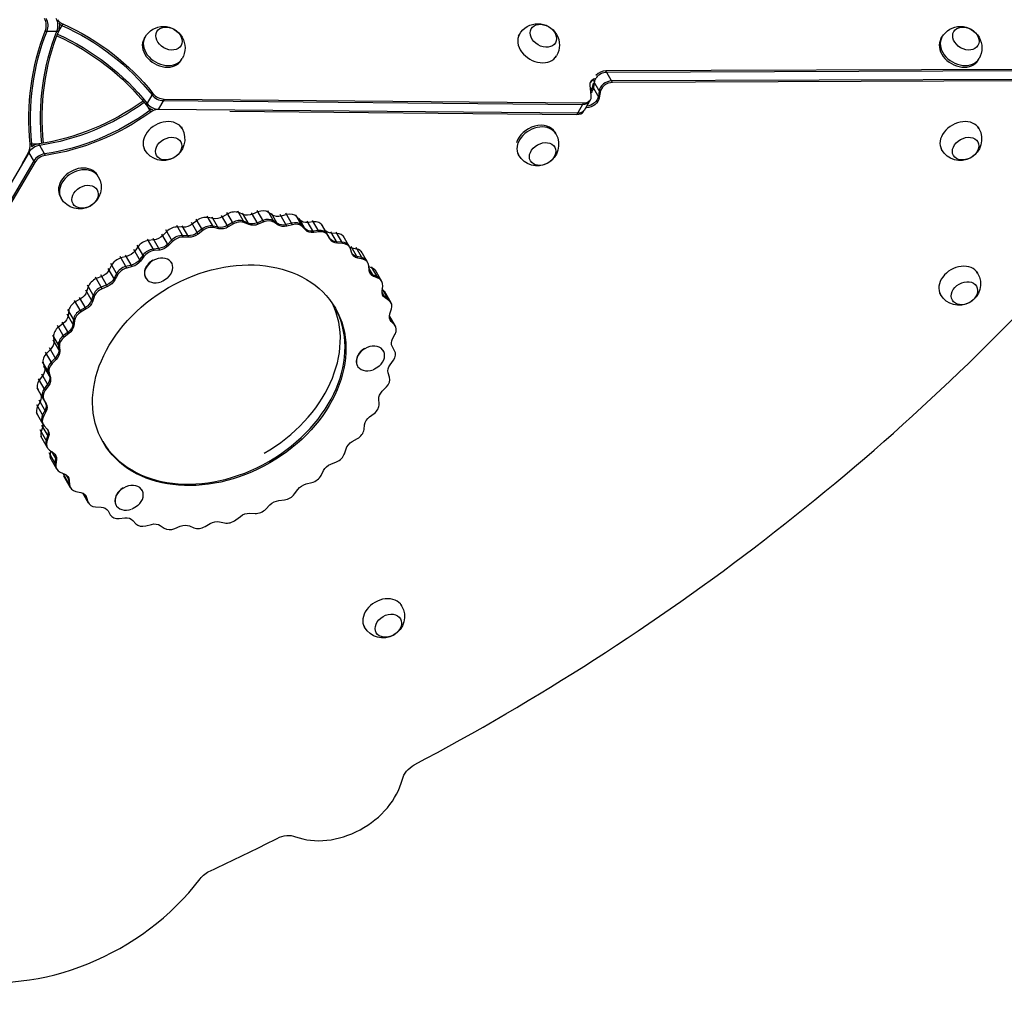
# Model space of a CAD drawing. Units: millimetres. Extents: x -5329 to 7876, y -6332 to 7600.
# Drawn here: x 3270 to 4187, y -3378 to -2468 of the extents above; entities that cross this region are included whole.
import ezdxf

# ---------------------------------------------------------------- set-up
doc = ezdxf.new("R2010")
doc.units = ezdxf.units.MM
doc.header["$LTSCALE"] = 20
doc.layers.add('2d', color=230, linetype='Continuous')

msp = doc.modelspace()

# ---------------------------------------------------------------- linework, layer by layer
at = {"layer": '2d'}
for p, q in [((3309.74, -2471.67), (3306.22, -2477.77)), ((3293.51, -2478.41), (3305.98, -2478.41)), ((3385.54, -2485.71), (3386.46, -2484.12)), ((3734.53, -2483.08), (3735.42, -2481.54)), ((4128.4, -2485.71), (4129.32, -2484.12)), ((3420.18, -2505.71), (3421.1, -2504.12)), ((3769.17, -2503.08), (3770.06, -2501.54)), ((4163.04, -2505.71), (4163.96, -2504.12)), ((4228.61, -2514.08), (3815.98, -2515.57)), ((3822.22, -2526.36), (3815.98, -2515.57)), ((4229.43, -2515.5), (3816.8, -2516.99)), ((4234.02, -2523.46), (3821.4, -2524.94)), ((3802.48, -2538.33), (3801.39, -2529.26)), ((3803.36, -2531.26), (3802.38, -2532.96)), ((3802.38, -2532.96), (3802.6, -2532.96)), ((3803.2, -2531.54), (3803.26, -2531.54)), ((3804.09, -2526.94), (3803.69, -2529.83)), ((3809.93, -2540.63), (3803.69, -2529.83)), ((3805.19, -2526.24), (3804.51, -2531.25)), ((3810.61, -2535.61), (3804.72, -2525.42)), ((4234.84, -2524.88), (3822.22, -2526.36)), ((3393.82, -2536.55), (3387.59, -2547.34)), ((3404.33, -2541.82), (3398.75, -2551.48)), ((3404.33, -2541.82), (3795.26, -2545.43)), ((3801.75, -2542.2), (3795.77, -2552.55)), ((3809.79, -2534.19), (3809.11, -2539.21)), ((3810.61, -2535.61), (3809.93, -2540.63)), ((3391.8, -2553.98), (3388.66, -2548.54)), ((3398.92, -2551.19), (3789.85, -2554.8)), ((3403.51, -2543.24), (3794.44, -2546.85)), ((3795.26, -2545.43), (3789.03, -2556.22)), ((3798.32, -2549.88), (3797.31, -2549.88)), ((3798.32, -2549.88), (3797.81, -2549.01)), ((3465.66, -2553.24), (3789.03, -2556.22)), ((3420.14, -2567.83), (3420.99, -2569.35)), ((4163, -2567.83), (4163.86, -2569.35)), ((3768.61, -2572.73), (3769.52, -2574.35)), ((3279.37, -2583.67), (3286.74, -2583.66)), ((3293.57, -2594.36), (3287.34, -2583.56)), ((3385.36, -2587.59), (3386.11, -2588.93)), ((4128.23, -2587.59), (4128.98, -2588.93)), ((3278.34, -2591.45), (3079.75, -2928.2)), ((3272.13, -2601.62), (3277.76, -2591.79)), ((3277.76, -2591.79), (3277.87, -2591.79)), ((3283.76, -2600.83), (3278.19, -2591.19)), ((3733.78, -2592.4), (3734.64, -2593.93)), ((3282.94, -2599.41), (3084.34, -2936.16)), ((3283.76, -2600.83), (3085.16, -2937.58)), ((3341.99, -2612.6), (3342.91, -2614.19)), ((3307.35, -2632.6), (3308.27, -2634.19)), ((3450.69, -2661.69), (3444.48, -2650.94)), ((3449.98, -2653.3), (3445.27, -2652.31)), ((3455.4, -2662.67), (3449.19, -2651.93)), ((3464.13, -2661.03), (3457.92, -2650.29)), ((3463.54, -2648.89), (3458.72, -2651.66)), ((3468.95, -2658.26), (3462.74, -2647.52)), ((3479.23, -2657.1), (3473.03, -2646.35)), ((3478.05, -2649.47), (3473.82, -2647.72)), ((3483.46, -2658.84), (3477.26, -2648.1)), ((3492.03, -2658.52), (3485.82, -2647.78)), ((3491.72, -2647.05), (3486.61, -2649.15)), ((3497.13, -2656.42), (3490.93, -2645.68)), ((3507.06, -2656.83), (3500.85, -2646.09)), ((3505.27, -2649.91), (3501.64, -2647.46)), ((3510.69, -2659.28), (3504.48, -2648.54)), ((3518.82, -2660.29), (3512.61, -2649.55)), ((3518.65, -2649.55), (3513.4, -2650.91)), ((3524.06, -2658.93), (3517.86, -2648.19)), ((3533.32, -2660.89), (3527.12, -2650.15)), ((3530.82, -2654.6), (3527.91, -2651.52)), ((3422.3, -2670.46), (3416.09, -2659.71)), ((3421.92, -2661.28), (3416.88, -2661.08)), ((3427.34, -2670.65), (3421.13, -2659.91)), ((3435.98, -2667.75), (3429.77, -2657)), ((3434.95, -2655.01), (3430.56, -2658.37)), ((3440.36, -2664.39), (3434.15, -2653.64)), ((3454.57, -2661.25), (3449.87, -2660.27)), ((3455.4, -2662.67), (3450.69, -2661.69)), ((3468.13, -2656.84), (3463.31, -2659.61)), ((3468.95, -2658.26), (3464.13, -2661.03)), ((3482.64, -2657.42), (3478.41, -2655.68)), ((3483.46, -2658.84), (3479.23, -2657.1)), ((3496.31, -2655), (3491.21, -2657.1)), ((3497.13, -2656.42), (3492.03, -2658.52)), ((3509.87, -2657.86), (3506.24, -2655.41)), ((3510.69, -2659.28), (3507.06, -2656.83)), ((3523.24, -2657.51), (3518, -2658.87)), ((3524.06, -2658.93), (3518.82, -2660.29)), ((3536.24, -2663.98), (3530.03, -2653.24)), ((3535.42, -2662.56), (3532.5, -2659.47)), ((3536.24, -2663.98), (3533.32, -2660.89)), ((3543.69, -2666.28), (3537.49, -2655.54)), ((3543.5, -2656.32), (3538.28, -2656.9)), ((3548.91, -2665.7), (3542.71, -2654.96)), ((3557.23, -2669.16), (3551.03, -2658.42)), ((3553.93, -2663.41), (3551.82, -2659.78)), ((3408.42, -2678.46), (3402.21, -2667.71)), ((3406.82, -2665.23), (3403.01, -2669.08)), ((3412.24, -2674.61), (3406.03, -2663.86)), ((3426.52, -2669.23), (3421.48, -2669.04)), ((3427.34, -2670.65), (3422.3, -2670.46)), ((3439.54, -2662.97), (3435.16, -2666.33)), ((3440.36, -2664.39), (3435.98, -2667.75)), ((3548.09, -2664.28), (3542.87, -2664.86)), ((3548.91, -2665.7), (3543.69, -2666.28)), ((3559.34, -2672.78), (3553.14, -2662.04)), ((3558.52, -2671.36), (3556.41, -2667.74)), ((3559.34, -2672.78), (3557.23, -2669.16)), ((3565.89, -2676.31), (3559.69, -2665.57)), ((3565.51, -2667.15), (3560.48, -2666.93)), ((3570.92, -2676.52), (3564.72, -2665.78)), ((3577.48, -2680.06), (3571.28, -2669.32)), ((3380.02, -2679.25), (3376.89, -2683.47)), ((3385.43, -2688.62), (3379.23, -2677.87)), ((3394.92, -2683.14), (3388.71, -2672.39)), ((3394.72, -2673.17), (3389.5, -2673.77)), ((3400.14, -2682.54), (3393.93, -2671.79)), ((3411.42, -2673.19), (3407.6, -2677.04)), ((3412.24, -2674.61), (3408.42, -2678.46)), ((3570.1, -2675.1), (3565.07, -2674.89)), ((3570.92, -2676.52), (3565.89, -2676.31)), ((3584.74, -2690.07), (3578.54, -2679.33)), ((3369.39, -2699.36), (3363.18, -2688.61)), ((3369.21, -2688.6), (3363.97, -2689.98)), ((3374.63, -2697.98), (3368.42, -2687.23)), ((3382.3, -2692.84), (3376.09, -2682.09)), ((3384.61, -2687.2), (3381.48, -2691.42)), ((3385.43, -2688.62), (3382.3, -2692.84)), ((3399.32, -2681.12), (3394.1, -2681.72)), ((3400.14, -2682.54), (3394.92, -2683.14)), ((3579.3, -2685.43), (3578.05, -2681.38)), ((3584.02, -2681.71), (3579.33, -2680.7)), ((3589.44, -2691.08), (3583.24, -2680.34)), ((3588.62, -2689.66), (3583.92, -2688.65)), ((3594.31, -2694.41), (3588.11, -2683.67)), ((3355.35, -2696.62), (3353, -2701.08)), ((3360.76, -2705.99), (3354.55, -2695.24)), ((3373.81, -2696.55), (3368.57, -2697.94)), ((3374.63, -2697.98), (3369.39, -2699.36)), ((3411.15, -2694.2), (3411.29, -2694.44)), ((3589.44, -2691.08), (3584.74, -2690.07)), ((3595.49, -2701.54), (3595.16, -2697.18)), ((3598.47, -2699.55), (3595.24, -2698.2)), ((3603.89, -2708.93), (3597.69, -2698.19)), ((3346.17, -2707.12), (3341.06, -2709.23)), ((3351.58, -2716.49), (3345.37, -2705.74)), ((3358.41, -2710.46), (3352.2, -2699.71)), ((3359.94, -2704.57), (3357.59, -2709.04)), ((3360.76, -2705.99), (3358.41, -2710.46)), ((3599.67, -2707.16), (3595.35, -2699.68)), ((3603.07, -2707.51), (3598.85, -2705.74)), ((3603.89, -2708.93), (3599.67, -2707.16)), ((3607.22, -2711.78), (3601.02, -2701.04)), ((4161.75, -2702.63), (4162.64, -2704.15)), ((4162.64, -2704.15), (4162.64, -2704.15)), ((3338.98, -2726.2), (3332.77, -2715.45)), ((3346.48, -2718.61), (3340.27, -2707.86)), ((3350.76, -2715.07), (3345.66, -2717.19)), ((3351.58, -2716.49), (3346.48, -2718.61)), ((3387, -2708.37), (3387.16, -2708.65)), ((3607.44, -2720.62), (3608.02, -2716.09)), ((3337.48, -2730.77), (3331.27, -2720.02)), ((3333.56, -2716.83), (3332.06, -2721.4)), ((3338.16, -2724.78), (3336.66, -2729.35)), ((3610.22, -2727.05), (3607.4, -2722.16)), ((3608.42, -2720.15), (3607.58, -2719.57)), ((3613.83, -2729.52), (3607.67, -2718.85)), ((3613.01, -2728.1), (3609.4, -2725.63)), ((3615.81, -2731.63), (3609.61, -2720.89)), ((4127.11, -2722.63), (4128, -2724.16)), ((3326.89, -2740.31), (3320.68, -2729.56)), ((3326.28, -2728.15), (3321.47, -2730.94)), ((3331.69, -2737.52), (3325.49, -2726.77)), ((3338.98, -2726.2), (3337.48, -2730.77)), ((3613.83, -2729.52), (3610.22, -2727.05)), ((3320.14, -2753.17), (3313.93, -2742.42)), ((3320.74, -2748.63), (3314.53, -2737.88)), ((3315.32, -2739.26), (3314.72, -2743.8)), ((3330.87, -2736.1), (3326.07, -2738.89)), ((3331.69, -2737.52), (3326.89, -2740.31)), ((3618.97, -2752.23), (3614.37, -2744.27)), ((3614.41, -2744.01), (3614.39, -2743.98)), ((3619.83, -2753.38), (3614.41, -2744.01)), ((3614.78, -2742.09), (3616.26, -2737.52)), ((3311.21, -2763.8), (3305, -2753.05)), ((3310.16, -2751.05), (3305.79, -2754.43)), ((3315.58, -2760.43), (3309.37, -2749.67)), ((3319.92, -2747.21), (3319.32, -2751.75)), ((3320.74, -2748.63), (3320.14, -2753.17)), ((3616.08, -2749.13), (3614.66, -2746.67)), ((3618.15, -2750.81), (3615.26, -2747.71)), ((3618.97, -2752.23), (3616.08, -2749.13)), ((3306.6, -2772.6), (3300.39, -2761.85)), ((3314.76, -2759.01), (3310.39, -2762.38)), ((3315.58, -2760.43), (3311.21, -2763.8)), ((3617.29, -2765.3), (3619.62, -2760.83)), ((3306.91, -2776.97), (3300.7, -2766.22)), ((3301.18, -2763.23), (3301.5, -2767.6)), ((3305.78, -2771.18), (3306.09, -2775.55)), ((3299.92, -2788.38), (3293.71, -2777.62)), ((3298.3, -2775.14), (3294.5, -2779)), ((3303.72, -2784.52), (3297.51, -2773.76)), ((3306.6, -2772.6), (3306.91, -2776.97)), ((3608.57, -2776.28), (3608.71, -2776.52)), ((3619.15, -2776.37), (3617.07, -2772.73)), ((3296.99, -2797.38), (3290.78, -2786.63)), ((3291.57, -2788.01), (3292.79, -2792.07)), ((3302.9, -2783.1), (3299.1, -2786.96)), ((3303.72, -2784.52), (3299.92, -2788.38)), ((3614.88, -2789.54), (3617.99, -2785.31)), ((3296.47, -2809.05), (3290.26, -2798.3)), ((3298.21, -2801.45), (3292, -2790.69)), ((3296.17, -2795.96), (3297.39, -2800.03)), ((3296.99, -2797.38), (3298.21, -2801.45)), ((3584.41, -2790.45), (3584.58, -2790.73)), ((3614.36, -2801.21), (3613.15, -2797.15)), ((3293.36, -2813.28), (3287.15, -2802.53)), ((3291.06, -2799.68), (3287.95, -2803.91)), ((3295.65, -2807.63), (3292.54, -2811.86)), ((3292.2, -2822.22), (3285.99, -2811.46)), ((3286.79, -2812.85), (3288.87, -2816.49)), ((3294.29, -2825.86), (3288.08, -2815.11)), ((3296.47, -2809.05), (3293.36, -2813.28)), ((3607.64, -2814.08), (3611.43, -2810.22)), ((3288.65, -2823.92), (3286.32, -2828.39)), ((3294.07, -2833.29), (3287.85, -2822.54)), ((3291.38, -2820.8), (3293.47, -2824.44)), ((3292.2, -2822.22), (3294.29, -2825.86)), ((3604.75, -2825.99), (3604.44, -2821.62)), ((3291.53, -2845.21), (3285.32, -2834.46)), ((3291.74, -2837.76), (3285.53, -2827.01)), ((3293.25, -2831.87), (3290.92, -2836.34)), ((3294.07, -2833.29), (3291.74, -2837.76)), ((3595.78, -2838.17), (3600.15, -2834.79)), ((3295.1, -2861.07), (3288.88, -2850.32)), ((3291.16, -2847.13), (3289.68, -2851.7)), ((3296.57, -2856.5), (3290.36, -2845.75)), ((3292.38, -2846.36), (3295.27, -2849.47)), ((3590.62, -2849.96), (3591.22, -2845.42)), ((3295.54, -2866.96), (3289.33, -2856.2)), ((3295.75, -2855.08), (3294.28, -2859.65)), ((3296.57, -2856.5), (3295.1, -2861.07)), ((3579.66, -2861.07), (3584.47, -2858.28)), ((3303.33, -2882.51), (3297.12, -2871.75)), ((3297.52, -2869.07), (3301.13, -2871.55)), ((3298.36, -2869.65), (3297.92, -2873.13)), ((3303.91, -2877.97), (3299.59, -2870.49)), ((3572.38, -2872.39), (3573.88, -2867.82)), ((3304.13, -2886.82), (3297.92, -2876.06)), ((3303.09, -2876.55), (3302.51, -2881.09)), ((3303.91, -2877.97), (3303.33, -2882.51)), ((3559.77, -2882.1), (3564.88, -2879.99)), ((3307.47, -2889.67), (3311.68, -2891.43)), ((3316.2, -2901.41), (3310.03, -2890.74)), ((3310.7, -2891.02), (3310.78, -2892.04)), ((3550.59, -2892.6), (3552.94, -2888.14)), ((3317.04, -2904.18), (3310.83, -2893.43)), ((3315.86, -2897.05), (3313.04, -2892.17)), ((3315.04, -2895.63), (3315.38, -2899.99)), ((3315.86, -2897.05), (3316.2, -2901.41)), ((3536.73, -2900.62), (3541.97, -2899.24)), ((3321.92, -2907.51), (3326.61, -2908.52)), ((3333.87, -2918.53), (3328.44, -2909.13)), ((3333.3, -2917.22), (3328.7, -2909.25)), ((3383.59, -2906.22), (3383.73, -2906.46)), ((3525.92, -2909.97), (3529.05, -2905.75)), ((3332.06, -2913.16), (3330.64, -2910.7)), ((3331.24, -2911.74), (3332.48, -2915.8)), ((3332.06, -2913.16), (3333.3, -2917.22)), ((3511.22, -2916.05), (3516.44, -2915.45)), ((3340.43, -2922.07), (3345.46, -2922.29)), ((3352.01, -2925.81), (3354.12, -2929.44)), ((3359.43, -2920.38), (3359.6, -2920.66)), ((3499.12, -2923.99), (3502.93, -2920.14)), ((3362.44, -2932.9), (3367.66, -2932.32)), ((3375.12, -2934.62), (3378.03, -2937.7)), ((3455.96, -2935.92), (3460.67, -2936.91)), ((3470.99, -2934.21), (3475.38, -2930.85)), ((3484.02, -2927.94), (3489.06, -2928.14)), ((3387.29, -2939.67), (3392.54, -2938.31)), ((3400.67, -2939.31), (3404.3, -2941.76)), ((3414.22, -2942.17), (3419.33, -2940.07)), ((3427.89, -2939.75), (3432.12, -2941.5)), ((3442.4, -2940.33), (3447.22, -2937.56)), ((3624.81, -3012.61), (3625.68, -3014.12)), ((3625.68, -3014.12), (3625.68, -3014.12)), ((3590.17, -3032.61), (3591.04, -3034.12))]:
    msp.add_line(p, q, dxfattribs=at)
at = {"layer": '2d', "extrusion": (0, 0, -1)}
for centre, radius, start, end in [((-3403.78, -2494.12), 20, 30, 210), ((-3752.74, -2491.54), 20, 30, 210), ((-4146.64, -2494.12), 20, 30, 210), ((-3403.55, -2579.14), 20, 150.69131, 330.69131), ((-4146.42, -2579.14), 20, 150.69131, 330.69131), ((-3752.08, -2584.14), 20, 150.69131, 330.69131), ((-3325.59, -2624.19), 20, 150, 330), ((-4145.32, -2714.15), 20, 149.99608, 329.99605), ((-3395.29, -2694.86), 18.33, 229.13173, 249.89691), ((-3592.71, -2776.94), 18.33, 229.13173, 249.89691), ((-3367.73, -2906.87), 18.33, 229.13173, 249.89691), ((-3608.36, -3024.12), 20, 149.99608, 329.99605)]:
    msp.add_arc(centre, radius, start, end, dxfattribs=at)
at = {"layer": '2d'}
for centre, major_axis, ratio, start_param, end_param in [((3286.17, -2473.27), (0, 11), 0.754362, 4.225726, 5.355039), ((3287.81, -2473.27), (0, 11), 0.754362, 4.225726, 5.355039), ((3297.01, -2473.27), (0, 11), 0.754362, 4.225726, 5.355039), ((3312.58, -2463.81), (-9.53, 5.5), 0.75471, 1.137632, 1.705016), ((3298.65, -2473.27), (0, 11), 0.754362, 4.225726, 4.904225), ((3311.76, -2465.23), (-9.53, 5.5), 0.75471, 1.494062, 1.705016), ((3402.86, -2495.71), (-17.32, 10), 0.75471, 0, 3.141593), ((3403.78, -2494.12), (-17.32, 10), 0.75471, 0, 3.141593), ((3752.74, -2491.54), (-17.32, 10), 0.75471, 0, 3.141593), ((4145.72, -2495.71), (-17.32, 10), 0.75471, 0, 3.141593), ((4146.64, -2494.12), (-17.32, 10), 0.75471, 0, 3.141593), ((3814.58, -2525.22), (8.66, 5), 0.75471, 2.20715, 2.61295), ((3813.76, -2523.8), (8.66, 5), 0.75471, 0.921787, 1.980717), ((3814.58, -2525.22), (8.66, 5), 0.75471, 0.921787, 2.086245), ((3819.17, -2533.17), (8.66, 5), 0.75471, 0.921787, 2.61295), ((3819.99, -2534.59), (8.66, 5), 0.75471, 0.921787, 2.61295), ((3401.12, -2534.19), (-9.53, 5.5), 0.75471, 1.084194, 2.213507), ((3401.94, -2532.77), (-9.53, 5.5), 0.75471, 1.084194, 2.213507), ((3793.09, -2537.2), (-8.66, 5), 0.75471, 2.213507, 3.656978), ((3395.71, -2543.56), (-9.53, 5.5), 0.75471, 1.084194, 1.757528), ((3396.53, -2542.14), (-9.53, 5.5), 0.75471, 1.084194, 2.213507), ((3396.36, -2558.95), (9.53, 5.5), 0.75471, 1.504945, 1.705016), ((3397.18, -2560.37), (9.53, 5.5), 0.75471, 1.064957, 1.705016), ((3787.68, -2546.57), (-8.66, 5), 0.75471, 2.213507, 3.141593), ((3792.27, -2538.62), (-8.66, 5), 0.75471, 2.213507, 3.141593), ((3403.55, -2579.14), (17.44, 9.79), 0.747774, 0, 3.141593), ((3786.86, -2547.99), (-8.66, 5), 0.75471, 2.213507, 3.103994), ((4146.42, -2579.14), (17.44, 9.79), 0.747774, 0, 3.141593), ((3752.08, -2584.14), (17.44, 9.79), 0.747774, 0, 3.141593), ((3751.17, -2582.52), (17.44, 9.79), 0.747774, 0, 2.497627), ((3271.15, -2585.14), (0, 11), 0.754362, 4.06332, 4.846548), ((3287.38, -2593.91), (9.53, 5.5), 0.75471, 1.084194, 2.213507), ((3286.56, -2592.49), (9.53, 5.5), 0.75471, 1.084194, 1.758849), ((3272.79, -2585.14), (0, 11), 0.754362, 4.616841, 4.846548), ((3291.97, -2601.86), (9.53, 5.5), 0.75471, 1.084194, 2.213507), ((3292.79, -2603.29), (9.53, 5.5), 0.75471, 1.084194, 2.213507), ((3324.67, -2622.6), (17.32, 10), 0.75471, 0, 3.141593), ((3325.59, -2624.19), (17.32, 10), 0.75471, 0, 3.141593), ((3440.67, -2661.15), (9.53, 5.5), 0.75471, 0.700579, 1.742882), ((3440.67, -2661.15), (9.53, 5.5), 0.75471, 0.700579, 1.742882), ((3467.66, -2656.09), (9.53, 5.5), 0.75471, 0.526046, 1.568349), ((3467.66, -2656.09), (9.53, 5.5), 0.75471, 0.526046, 1.568349), ((3494.13, -2655.1), (9.53, 5.5), 0.75471, 0.351514, 1.393816), ((3494.13, -2655.1), (9.53, 5.5), 0.75471, 0.351514, 1.393816), ((3519.27, -2658.2), (9.53, 5.5), 0.75471, 0.176981, 1.219283), ((3413.96, -2670.13), (9.53, 5.5), 0.75471, 0.875112, 1.917414), ((3445.26, -2669.11), (9.53, 5.5), 0.75471, 0.700579, 1.742882), ((3445.26, -2669.11), (9.53, 5.5), 0.75471, 0.700579, 1.742882), ((3446.08, -2670.53), (9.53, 5.5), 0.75471, 0.700579, 1.742882), ((3472.26, -2664.05), (9.53, 5.5), 0.75471, 0.526046, 1.568349), ((3472.26, -2664.05), (9.53, 5.5), 0.75471, 0.526046, 1.568349), ((3473.08, -2665.47), (9.53, 5.5), 0.75471, 0.526046, 1.568349), ((3498.72, -2663.05), (9.53, 5.5), 0.75471, 0.351514, 1.393816), ((3498.72, -2663.05), (9.53, 5.5), 0.75471, 0.351514, 1.393816), ((3499.54, -2664.47), (9.53, 5.5), 0.75471, 0.351514, 1.393816), ((3523.86, -2666.15), (9.53, 5.5), 0.75471, 0.176981, 1.219283), ((3524.68, -2667.57), (9.53, 5.5), 0.75471, 0.176981, 1.219283), ((3542.3, -2665.3), (9.53, 5.5), 0.75471, 0.002448, 1.04475), ((3418.56, -2678.08), (9.53, 5.5), 0.75471, 0.875112, 1.917414), ((3419.38, -2679.5), (9.53, 5.5), 0.75471, 0.875112, 1.917414), ((3546.9, -2673.25), (9.53, 5.5), 0.75471, 0.002448, 1.04475), ((3547.72, -2674.68), (9.53, 5.5), 0.75471, 0.002448, 1.04475), ((3562.54, -2676.19), (9.53, 5.5), 0.75471, 0, 0.870217), ((3388.36, -2682.74), (9.53, 5.5), 0.75471, 1.049645, 2.091947), ((3567.14, -2684.15), (9.53, 5.5), 0.75471, 0, 0.870217), ((3567.96, -2685.57), (9.53, 5.5), 0.75471, -0.172085, 0.870217), ((3392.96, -2690.7), (9.53, 5.5), 0.75471, 1.049645, 2.091947), ((3399.23, -2701.55), (12.06, 7.1), 0.754698, -1.332631, 4.474224), ((3393.78, -2692.12), (9.53, 5.5), 0.75471, 1.049645, 2.091947), ((3579.37, -2690.54), (9.53, 5.5), 0.75471, 0, 0.695684), ((3364.64, -2698.61), (9.53, 5.5), 0.75471, 1.224178, 2.26648), ((3369.24, -2706.57), (9.53, 5.5), 0.75471, 1.224178, 2.26648), ((3399.06, -2701.26), (12.06, 7.1), 0.754698, 1.564289, 3.141593), ((3583.97, -2698.49), (9.53, 5.5), 0.75471, 0, 0.695684), ((3584.79, -2699.91), (9.53, 5.5), 0.75471, -0.346618, 0.695684), ((3060.02, -1990.35), (1497.89, 864.81), 0.75471, 4.662674, 5.112542), ((4145.32, -2714.15), (17.32, 10), 0.758917, 0, 3.141593), ((3370.06, -2707.99), (9.53, 5.5), 0.75471, 1.224178, 2.26648), ((3592.28, -2707.9), (9.53, 5.5), 0.75471, 0, 0.521151), ((3596.87, -2715.86), (9.53, 5.5), 0.75471, 0, 0.521151), ((3343.52, -2717.26), (9.53, 5.5), 0.75471, 1.398711, 2.441013), ((3597.69, -2717.28), (9.53, 5.5), 0.75471, -0.521151, 0.521151), ((3348.12, -2725.21), (9.53, 5.5), 0.75471, 1.398711, 2.441013), ((3348.94, -2726.63), (9.53, 5.5), 0.75471, 1.398711, 2.441013), ((3600.87, -2727.76), (9.53, 5.5), 0.75471, 0, 0.346618), ((3325.65, -2738.11), (9.53, 5.5), 0.75471, 1.573244, 2.615546), ((3450.46, -2790.26), (108.25, 62.51), 0.75471, -1.570736, -0.055225), ((3605.46, -2735.72), (9.53, 5.5), 0.75471, 0, 0.346618), ((3606.29, -2737.14), (9.53, 5.5), 0.75471, -0.695684, 0.346618), ((3330.24, -2746.06), (9.53, 5.5), 0.75471, 1.573244, 2.615546), ((3331.06, -2747.48), (9.53, 5.5), 0.75471, 1.573244, 2.615546), ((3454.86, -2797.88), (108.24, 62.51), 0.75471, 3.150286, 6.274492), ((3604.89, -2749.51), (9.53, 5.5), 0.75471, 0, 0.004174), ((3609.48, -2757.46), (9.53, 5.5), 0.75471, 0, 0.172085), ((3610.3, -2758.88), (9.53, 5.5), 0.75471, -0.870217, 0.172085), ((3311.56, -2760.54), (9.53, 5.5), 0.75471, 1.747777, 2.790079), ((3316.15, -2768.49), (9.53, 5.5), 0.75471, 1.747777, 2.790079), ((3316.97, -2769.91), (9.53, 5.5), 0.75471, 1.747777, 2.790079), ((3596.65, -2783.63), (12.06, 7.1), 0.754698, -1.332631, 4.474224), ((3301.68, -2783.86), (9.53, 5.5), 0.75471, 1.92231, 2.964612), ((3596.48, -2783.34), (12.06, 7.1), 0.754698, 1.564289, 3.141593), ((3609.62, -2781.86), (9.53, 5.5), 0.75471, -1.04475, -0.002448), ((3306.28, -2791.81), (9.53, 5.5), 0.75471, 1.92231, 2.964612), ((3307.1, -2793.23), (9.53, 5.5), 0.75471, 1.92231, 2.964612), ((3296.32, -2807.36), (9.53, 5.5), 0.75471, 2.096843, 3.139145), ((3604.26, -2805.36), (9.53, 5.5), 0.75471, -1.219283, -0.176981), ((3300.92, -2815.32), (9.53, 5.5), 0.75471, 2.096843, 3.139145), ((3301.74, -2816.74), (9.53, 5.5), 0.75471, 2.096843, 3.139145), ((3594.38, -2828.68), (9.53, 5.5), 0.75471, -1.393816, -0.351514), ((3295.64, -2830.34), (9.53, 5.5), 0.75471, 2.271376, 3.141593), ((3300.23, -2838.29), (9.53, 5.5), 0.75471, 2.271376, 3.141593), ((3301.05, -2839.71), (9.53, 5.5), 0.75471, 2.271376, 3.313678), ((3299.65, -2852.08), (9.53, 5.5), 0.75471, 2.445909, 3.141593), ((3580.29, -2851.11), (9.53, 5.5), 0.75471, -1.568349, -0.526046), ((3304.25, -2860.04), (9.53, 5.5), 0.75471, 2.445909, 3.141593), ((3305.07, -2861.46), (9.53, 5.5), 0.75471, 2.445909, 3.488211), ((3562.42, -2871.96), (9.53, 5.5), 0.75471, 4.540304, 5.582606), ((3308.25, -2871.94), (9.53, 5.5), 0.75471, 2.620442, 3.141593), ((3312.84, -2879.9), (9.53, 5.5), 0.75471, 2.620442, 3.141593), ((3313.66, -2881.32), (9.53, 5.5), 0.75471, 2.620442, 3.662744), ((3321.15, -2889.31), (9.53, 5.5), 0.75471, 2.794975, 3.141593), ((3325.75, -2897.26), (9.53, 5.5), 0.75471, 2.794975, 3.141593), ((3541.3, -2890.61), (9.53, 5.5), 0.75471, 4.365771, 5.408073), ((3326.57, -2898.68), (9.53, 5.5), 0.75471, 2.794975, 3.837277), ((3337.98, -2903.65), (9.53, 5.5), 0.75471, 3.137418, 3.141593), ((3371.66, -2913.56), (12.06, 7.1), 0.754698, -1.332631, 4.474224), ((3371.5, -2913.28), (12.06, 7.1), 0.754698, 1.564289, 3.141593), ((3342.58, -2911.61), (9.53, 5.5), 0.75471, 2.969507, 3.141593), ((3343.4, -2913.03), (9.53, 5.5), 0.75471, 2.969507, 4.01181), ((3517.58, -2906.48), (9.53, 5.5), 0.75471, 4.191238, 5.23354), ((3491.98, -2919.09), (9.53, 5.5), 0.75471, 4.016705, 5.059007), ((3363.64, -2923.92), (9.53, 5.5), 0.75471, 3.14404, 4.186342), ((3465.27, -2928.07), (9.53, 5.5), 0.75471, 3.842172, 4.884474), ((3386.67, -2931.02), (9.53, 5.5), 0.75471, 3.318573, 4.360875), ((3411.81, -2934.12), (9.53, 5.5), 0.75471, 3.493106, 4.535408), ((3438.28, -2933.13), (9.53, 5.5), 0.75471, 3.667639, 4.709941), ((3608.36, -3024.12), (17.32, 10), 0.758917, 0, 3.141593), ((3563.65, -3177.22), (58.89, 34), 0.75471, 3.691091, 5.652772), ((3062.77, -2252.75), (1231.78, 711.17), 0.75471, 4.591857, 4.640571), ((3291.73, -3205.27), (168.35, 97.2), 0.75471, 3.837425, 5.221735)]:
    msp.add_ellipse(centre, major_axis=major_axis, ratio=ratio, start_param=start_param, end_param=end_param, dxfattribs=at)
at = {"layer": '2d', "extrusion": (0, 0, -1)}
for centre, major_axis, ratio, start_param, end_param in [((3263.75, -2598.15), (-151.55, 87.5), 0.75471, 1.436577, 2.057398), ((3264.57, -2596.73), (-151.55, 87.5), 0.75471, 1.436577, 2.057398), ((3410.2, -2560.25), (-0.01, 175), 0.754362, 4.57823, 5.199052), ((3411.84, -2560.25), (-0.01, 175), 0.754362, 4.57823, 5.199052), ((3421.03, -2560.25), (-0.01, 175), 0.754362, 4.581279, 5.199052), ((3422.67, -2560.25), (-0.01, 175), 0.754362, 4.582799, 5.199052), ((3258.34, -2607.53), (-151.55, 87.5), 0.75471, 1.441466, 2.057398), ((3259.16, -2606.11), (-151.55, 87.5), 0.75471, 1.439934, 2.057398), ((3810.78, -2530.39), (-8.66, 5), 0.75471, -0.515386, 0.754163), ((3809.96, -2531.81), (-8.66, 5), 0.75471, 0.108876, 0.688063), ((3805.37, -2539.77), (-8.66, 5), 0.75471, 0.75798, 0.928085), ((3804.55, -2541.19), (-8.66, 5), 0.75471, 0.868369, 0.928085), ((3794.31, -2530.86), (8.66, 5), 0.75471, 0.528643, 1.039191), ((3795.13, -2532.28), (8.66, 5), 0.75471, 0.528643, 1.134417), ((3799.72, -2540.23), (8.66, 5), 0.75471, 0.528643, 2.149481), ((3800.54, -2541.65), (8.66, 5), 0.75471, 0.528643, 2.219805), ((3299.84, -2441.54), (151.55, 87.5), 0.75471, 1.442538, 2.057398), ((3300.66, -2442.96), (151.55, 87.5), 0.75471, 1.441014, 2.057398), ((3305.25, -2450.92), (151.55, 87.5), 0.75471, 1.436577, 2.057398), ((3306.07, -2452.34), (151.55, 87.5), 0.75471, 1.436577, 2.057398), ((3454.59, -2644.46), (9.53, 5.5), 0.75471, 1.573244, 2.441013), ((3484.2, -2641.1), (9.53, 5.5), 0.75471, 1.747777, 2.615546), ((3512.79, -2642.27), (9.53, 5.5), 0.75471, 1.92231, 2.790079), ((3424.84, -2652.23), (9.53, 5.5), 0.75471, 1.398711, 2.26648), ((3459.18, -2652.41), (9.53, 5.5), 0.75471, 1.573244, 2.441013), ((3460, -2653.83), (9.53, 5.5), 0.75471, 1.573244, 2.441013), ((3488.8, -2649.06), (9.53, 5.5), 0.75471, 1.747777, 2.615546), ((3489.62, -2650.48), (9.53, 5.5), 0.75471, 1.747777, 2.615546), ((3517.38, -2650.22), (9.53, 5.5), 0.75471, 1.92231, 2.790079), ((3518.2, -2651.64), (9.53, 5.5), 0.75471, 1.92231, 2.790079), ((3539.47, -2647.92), (9.53, 5.5), 0.75471, 2.096843, 2.964612), ((3395.87, -2664.19), (9.53, 5.5), 0.75471, 1.224178, 2.091947), ((3429.43, -2660.19), (9.53, 5.5), 0.75471, 1.398711, 2.26648), ((3430.25, -2661.61), (9.53, 5.5), 0.75471, 1.398711, 2.26648), ((3544.06, -2655.88), (9.53, 5.5), 0.75471, 2.096843, 2.964612), ((3544.88, -2657.3), (9.53, 5.5), 0.75471, 2.096843, 2.964612), ((3563.44, -2657.89), (9.53, 5.5), 0.75471, 2.271376, 3.139145), ((3400.46, -2672.15), (9.53, 5.5), 0.75471, 1.224178, 2.091947), ((3401.28, -2673.57), (9.53, 5.5), 0.75471, 1.224178, 2.091947), ((3568.04, -2665.84), (9.53, 5.5), 0.75471, 2.271376, 3.139145), ((3568.86, -2667.26), (9.53, 5.5), 0.75471, 2.271376, 3.139145), ((3368.54, -2679.97), (9.53, 5.5), 0.75471, 1.049645, 1.917414), ((3583.98, -2671.87), (9.53, 5.5), 0.75471, 2.445909, 2.654968), ((3589.39, -2681.24), (9.53, 5.5), 0.75471, 2.445909, 3.313678), ((3588.57, -2679.82), (9.53, 5.5), 0.75471, 2.445909, 3.042649), ((3373.14, -2687.92), (9.53, 5.5), 0.75471, 1.049645, 1.917414), ((3373.96, -2689.34), (9.53, 5.5), 0.75471, 1.049645, 1.917414), ((3343.71, -2699.09), (9.53, 5.5), 0.75471, 0.875112, 1.742882), ((3605.86, -2698.81), (9.53, 5.5), 0.75471, 2.620442, 3.488211), ((3605.04, -2697.39), (9.53, 5.5), 0.75471, 2.620442, 3.042649), ((3348.3, -2707.04), (9.53, 5.5), 0.75471, 0.875112, 1.742882), ((3349.12, -2708.46), (9.53, 5.5), 0.75471, 0.875112, 1.742882), ((3322.11, -2720.97), (9.53, 5.5), 0.75471, 0.700579, 1.568349), ((3617.77, -2719.43), (9.53, 5.5), 0.75471, 2.794975, 3.662744), ((3616.95, -2718.01), (9.53, 5.5), 0.75471, 2.794975, 3.042649), ((3326.7, -2728.92), (9.53, 5.5), 0.75471, 0.700579, 1.568349), ((3327.52, -2730.34), (9.53, 5.5), 0.75471, 0.700579, 1.568349), ((3304.4, -2744.94), (9.53, 5.5), 0.75471, 0.526046, 1.393816), ((3624.76, -2742.48), (9.53, 5.5), 0.75471, 2.969507, 3.837277), ((3308.99, -2752.9), (9.53, 5.5), 0.75471, 0.526046, 1.393816), ((3309.81, -2754.32), (9.53, 5.5), 0.75471, 0.526046, 1.393816), ((3623.94, -2741.06), (9.53, 5.5), 0.75471, 2.969507, 3.042649), ((3291.12, -2770.29), (9.53, 5.5), 0.75471, 0.351514, 1.219283), ((3626.6, -2767.25), (9.53, 5.5), 0.75471, 3.14404, 4.01181), ((3295.72, -2778.24), (9.53, 5.5), 0.75471, 0.351514, 1.219283), ((3296.54, -2779.66), (9.53, 5.5), 0.75471, 0.351514, 1.219283), ((3623.25, -2793), (9.53, 5.5), 0.75471, 3.318573, 4.186342), ((3282.69, -2796.22), (9.53, 5.5), 0.75471, 0.176981, 1.04475), ((3287.28, -2804.18), (9.53, 5.5), 0.75471, 0.176981, 1.04475), ((3288.1, -2805.6), (9.53, 5.5), 0.75471, 0.176981, 1.04475), ((3279.34, -2821.97), (9.53, 5.5), 0.75471, 0.002448, 0.870217), ((3614.82, -2818.93), (9.53, 5.5), 0.75471, 3.493106, 4.360875), ((3283.93, -2829.92), (9.53, 5.5), 0.75471, 0.002448, 0.870217), ((3284.75, -2831.34), (9.53, 5.5), 0.75471, 0.002448, 0.870217), ((3281.18, -2846.74), (9.53, 5.5), 0.75471, 0.486624, 0.695684), ((3601.54, -2844.27), (9.53, 5.5), 0.75471, 3.667639, 4.535408), ((3286.6, -2856.12), (9.53, 5.5), 0.75471, -0.172085, 0.695684), ((3285.78, -2854.7), (9.53, 5.5), 0.75471, 0.098944, 0.695684), ((3583.83, -2868.25), (9.53, 5.5), 0.75471, 3.842172, 4.709941), ((3293.58, -2879.16), (9.53, 5.5), 0.75471, -0.346618, 0.521151), ((3292.76, -2877.74), (9.53, 5.5), 0.75471, 0.098944, 0.521151), ((3562.23, -2890.13), (9.53, 5.5), 0.75471, 4.016705, 4.884474), ((3305.49, -2899.78), (9.53, 5.5), 0.75471, -0.521151, 0.346618), ((3304.67, -2898.36), (9.53, 5.5), 0.75471, 0.098944, 0.346618), ((3321.96, -2917.35), (9.53, 5.5), 0.75471, -0.695684, 0.172085), ((3537.39, -2909.25), (9.53, 5.5), 0.75471, 4.191238, 5.059007), ((3321.14, -2915.93), (9.53, 5.5), 0.75471, 0.098944, 0.172085), ((3510.07, -2925.03), (9.53, 5.5), 0.75471, 4.365771, 5.23354), ((3342.5, -2931.33), (9.53, 5.5), 0.75471, -0.870217, -0.002448), ((3481.1, -2936.99), (9.53, 5.5), 0.75471, 4.540304, 5.408073), ((3366.47, -2941.3), (9.53, 5.5), 0.75471, -1.04475, -0.176981), ((3451.35, -2944.76), (9.53, 5.5), 0.75471, -1.568349, -0.700579), ((3393.15, -2946.95), (9.53, 5.5), 0.75471, -1.219283, -0.351514), ((3421.74, -2948.12), (9.53, 5.5), 0.75471, -1.393816, -0.526046), ((3644.79, -3175.58), (17.32, 10), 0.75471, 3.772006, 4.724284), ((3516, -3244.78), (17.32, 10), 0.75471, -1.498978, -0.549498), ((3452.9, -3275.34), (17.32, 10), 0.75471, 4.203043, 4.832921)]:
    msp.add_ellipse(centre, major_axis=major_axis, ratio=ratio, start_param=start_param, end_param=end_param, dxfattribs=at)
at = {"layer": '2d'}
for centre, major_axis, ratio in [((3408.8, -2485.42), (-11.26, 6.5), 0.75471), ((3757.77, -2482.83), (-11.26, 6.5), 0.75471), ((4151.67, -2485.42), (-11.26, 6.5), 0.75471), ((3408.53, -2588.02), (11.34, 6.36), 0.747774), ((4151.4, -2588.02), (11.34, 6.36), 0.747774), ((3757.06, -2593.02), (11.34, 6.36), 0.747774), ((3330.62, -2632.9), (11.26, 6.5), 0.75471), ((3455.68, -2799.3), (108.24, 62.51), 0.75471), ((4150.31, -2722.8), (11.26, 6.5), 0.758917), ((3613.35, -3032.76), (11.26, 6.5), 0.758917)]:
    msp.add_ellipse(centre, major_axis=major_axis, ratio=ratio, dxfattribs=at)

doc.saveas('drawing.dxf')
